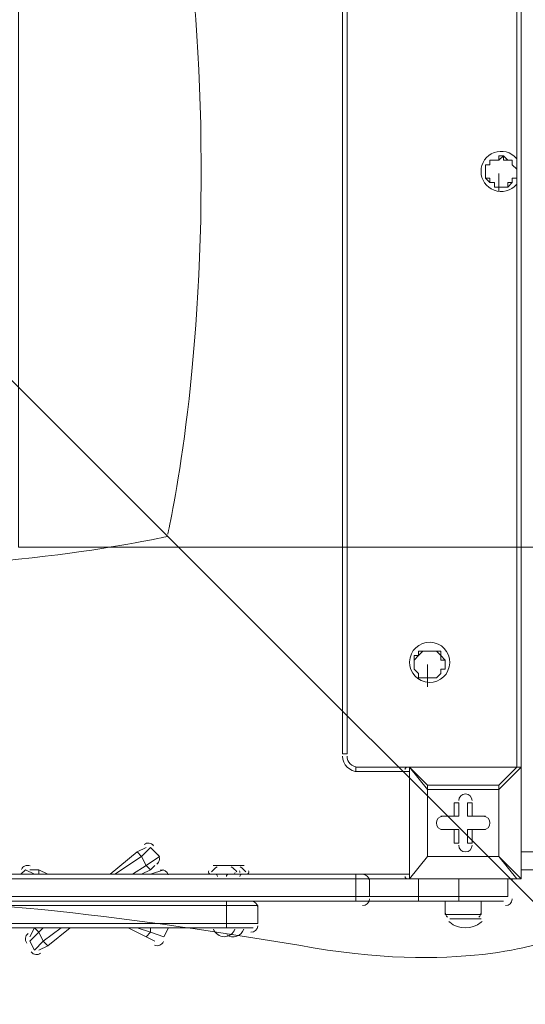
# Model space of a CAD drawing. Units: millimetres. Extents: x 362 to 6919, y -8528 to 54.
# Drawn here: x 4732 to 5091, y -4518 to -3818 of the extents above; entities that cross this region are included whole.
import ezdxf

# ---------------------------------------------------------------- set-up
doc = ezdxf.new("R2010")
doc.units = ezdxf.units.MM
doc.header["$MEASUREMENT"] = 0
doc.layers.add('Work Layer', color=7, linetype='Continuous', lineweight=0)

msp = doc.modelspace()

# ---------------------------------------------------------------- linework, layer by layer
at = {"layer": 'Work Layer', "color": 18, "lineweight": 9, "true_color": 0x000000}
for p, q in [((5087.99, -3441.43), (5087.99, -4409.81)), ((5087.99, -3441.43), (5087.99, -4409.81)), ((5084.82, -3504.93), (5084.82, -4349.48)), ((4960.99, -4339.96), (4960.99, -3511.28)), ((4960.99, -4339.96), (4960.99, -3511.28)), ((4960.99, -3511.28), (4960.99, -4339.96)), ((4964.17, -4339.96), (4964.17, -3511.28)), ((5072.12, -3936.73), (5072.12, -3927.21)), ((5072.12, -3936.73), (5072.12, -3936.73)), ((5072.12, -3939.91), (5072.12, -3936.73)), ((5021.32, -4285.98), (5021.32, -4276.46)), ((5021.32, -4285.98), (5021.32, -4285.98)), ((5021.32, -4292.33), (5021.32, -4285.98)), ((4964.17, -4339.96), (4960.99, -4339.96)), ((4960.99, -4339.96), (4960.99, -4339.96)), ((5084.82, -4349.48), (4970.52, -4349.48)), ((4970.52, -4352.66), (4970.52, -4349.48)), ((5008.62, -4349.48), (5008.62, -4349.48)), ((5008.62, -4349.48), (5008.62, -4349.48)), ((5008.62, -4349.48), (5008.62, -4349.48)), ((5008.62, -4349.48), (5084.82, -4349.48)), ((5084.82, -4349.48), (5008.62, -4349.48)), ((5008.62, -4428.86), (5008.62, -4349.48)), ((5008.62, -4349.48), (5008.62, -4428.86)), ((5008.62, -4349.48), (5021.32, -4365.36)), ((5021.32, -4362.18), (5008.62, -4349.48)), ((5084.82, -4349.48), (5072.12, -4362.18)), ((5072.12, -4365.36), (5087.99, -4349.48)), ((5084.82, -4349.48), (5084.82, -4349.48)), ((5087.99, -4349.48), (5084.82, -4349.48)), ((5087.99, -4349.48), (5087.99, -4349.48)), ((5087.99, -4349.48), (5087.99, -4428.86)), ((5087.99, -4428.86), (5087.99, -4349.48)), ((5008.62, -4352.66), (4970.52, -4352.66)), ((5008.62, -4352.66), (4970.52, -4352.66)), ((4970.52, -4352.66), (5008.62, -4352.66)), ((4970.52, -4352.66), (4970.52, -4352.66)), ((5021.32, -4365.36), (5021.32, -4362.18)), ((5021.32, -4362.18), (5021.32, -4365.36)), ((5072.12, -4362.18), (5021.32, -4362.18)), ((5072.12, -4365.36), (5072.12, -4362.18)), ((5021.32, -4365.36), (5072.12, -4365.36)), ((5021.32, -4412.98), (5021.32, -4365.36)), ((5021.32, -4365.36), (5021.32, -4365.36)), ((5021.32, -4365.36), (5021.32, -4412.98)), ((5072.12, -4365.36), (5072.12, -4412.98)), ((5072.12, -4365.36), (5072.12, -4365.36)), ((5072.12, -4412.98), (5072.12, -4365.36)), ((5043.55, -4374.88), (5040.37, -4374.88)), ((5040.37, -4374.88), (5040.37, -4384.41)), ((5043.55, -4374.88), (5043.55, -4384.41)), ((5043.55, -4374.88), (5043.55, -4374.88)), ((5043.55, -4384.41), (5043.55, -4374.88)), ((5053.07, -4374.88), (5049.89, -4374.88)), ((5049.89, -4374.88), (5049.89, -4384.41)), ((5053.07, -4374.88), (5053.07, -4374.88)), ((5053.07, -4384.41), (5053.07, -4374.88)), ((5053.07, -4384.41), (5053.07, -4374.88)), ((5030.85, -4384.41), (5030.85, -4384.41)), ((5040.37, -4384.41), (5030.85, -4384.41)), ((5043.55, -4384.41), (5030.85, -4384.41)), ((5030.85, -4384.41), (5030.85, -4384.41)), ((5030.85, -4384.41), (5043.55, -4384.41)), ((5043.55, -4384.41), (5040.37, -4384.41)), ((5043.55, -4384.41), (5043.55, -4384.41)), ((5053.07, -4384.41), (5049.89, -4384.41)), ((5049.89, -4384.41), (5062.59, -4384.41)), ((5062.59, -4384.41), (5053.07, -4384.41)), ((5062.59, -4384.41), (5053.07, -4384.41)), ((5053.07, -4384.41), (5053.07, -4384.41)), ((5062.59, -4384.41), (5062.59, -4384.41)), ((5062.59, -4384.41), (5062.59, -4384.41)), ((5030.85, -4393.93), (5043.55, -4393.93)), ((5030.85, -4393.93), (5030.85, -4393.93)), ((5030.85, -4393.93), (5040.37, -4393.93)), ((5030.85, -4393.93), (5030.85, -4393.93)), ((5043.55, -4393.93), (5030.85, -4393.93)), ((5040.37, -4393.93), (5040.37, -4403.46)), ((5040.37, -4393.93), (5043.55, -4393.93)), ((5043.55, -4393.93), (5043.55, -4403.46)), ((5043.55, -4403.46), (5043.55, -4393.93)), ((5043.55, -4393.93), (5043.55, -4393.93)), ((5062.59, -4393.93), (5049.89, -4393.93)), ((5053.07, -4393.93), (5049.89, -4393.93)), ((5049.89, -4393.93), (5049.89, -4403.46)), ((5053.07, -4403.46), (5053.07, -4393.93)), ((5053.07, -4403.46), (5053.07, -4393.93)), ((5053.07, -4393.93), (5053.07, -4393.93)), ((5053.07, -4393.93), (5062.59, -4393.93)), ((5053.07, -4393.93), (5062.59, -4393.93)), ((5062.59, -4393.93), (5062.59, -4393.93)), ((5062.59, -4393.93), (5062.59, -4393.93)), ((5043.55, -4403.46), (5040.37, -4403.46)), ((5043.55, -4403.46), (5043.55, -4403.46)), ((5053.07, -4403.46), (5049.89, -4403.46)), ((5053.07, -4403.46), (5053.07, -4403.46)), ((4814.94, -4409.81), (4795.89, -4425.68)), ((4799.07, -4425.68), (4818.12, -4412.98)), ((4821.29, -4406.63), (4814.94, -4409.81)), ((4818.12, -4412.98), (4814.94, -4409.81)), ((4824.47, -4406.63), (4818.12, -4412.98)), ((4818.12, -4412.98), (4821.29, -4419.33)), ((4830.82, -4412.98), (4821.29, -4419.33)), ((4824.47, -4406.63), (4830.82, -4412.98)), ((5008.62, -4428.86), (5021.32, -4412.98)), ((5021.32, -4412.98), (5008.62, -4428.86)), ((5072.12, -4412.98), (5021.32, -4412.98)), ((5021.32, -4412.98), (5021.32, -4412.98)), ((5021.32, -4412.98), (5021.32, -4412.98)), ((5021.32, -4412.98), (5021.32, -4412.98)), ((5021.32, -4412.98), (5072.12, -4412.98)), ((5072.12, -4412.98), (5072.12, -4412.98)), ((5072.12, -4412.98), (5072.12, -4412.98)), ((5072.12, -4412.98), (5072.12, -4412.98)), ((5087.99, -4428.86), (5072.12, -4412.98)), ((5072.12, -4412.98), (5084.82, -4428.86)), ((5087.99, -4409.81), (5087.99, -4422.51)), ((5087.99, -4409.81), (5087.99, -4409.81)), ((5087.99, -4409.81), (5100.69, -4409.81)), ((4821.29, -4419.33), (4811.77, -4425.68)), ((4824.47, -4422.51), (4821.29, -4419.33)), ((4827.64, -4419.33), (4824.47, -4422.51)), ((4881.62, -4419.33), (4868.92, -4419.33)), ((4881.62, -4419.33), (4872.1, -4419.33)), ((4875.27, -4419.33), (4875.27, -4419.33)), ((4891.14, -4419.33), (4881.62, -4419.33)), ((4891.14, -4419.33), (4881.62, -4419.33)), ((4884.8, -4419.33), (4884.8, -4419.33)), ((4967.34, -4425.68), (4205.34, -4425.68)), ((4732.39, -4425.68), (4735.57, -4422.51)), ((4741.92, -4425.68), (4735.57, -4422.51)), ((4745.09, -4422.51), (4738.75, -4422.51)), ((4745.09, -4425.68), (4745.09, -4422.51)), ((4751.45, -4425.68), (4745.09, -4422.51)), ((4795.89, -4425.68), (4795.89, -4425.68)), ((4795.89, -4425.68), (4795.89, -4425.68)), ((4818.12, -4425.68), (4824.47, -4422.51)), ((4824.47, -4425.68), (4821.29, -4425.68)), ((4833.99, -4422.51), (4824.47, -4425.68)), ((4827.64, -4425.68), (4824.47, -4425.68)), ((4837.17, -4425.68), (4837.17, -4425.68)), ((4837.17, -4425.68), (4837.17, -4425.68)), ((4884.8, -4425.68), (4865.74, -4425.68)), ((4884.8, -4425.68), (4865.74, -4425.68)), ((4884.8, -4425.68), (4865.74, -4425.68)), ((4894.32, -4425.68), (4884.8, -4425.68)), ((4894.32, -4425.68), (4884.8, -4425.68)), ((4894.32, -4425.68), (4884.8, -4425.68)), ((4976.87, -4425.68), (4967.34, -4425.68)), ((5008.62, -4425.68), (4976.87, -4425.68)), ((4970.52, -4428.86), (4205.34, -4428.86)), ((4980.04, -4428.86), (4970.52, -4428.86)), ((4970.52, -4428.86), (4970.52, -4428.86)), ((4970.52, -4441.56), (4970.52, -4428.86)), ((5014.97, -4428.86), (4980.04, -4428.86)), ((4980.04, -4441.56), (4980.04, -4428.86)), ((4980.04, -4430.44), (4980.04, -4430.24)), ((5008.62, -4428.86), (5008.62, -4428.86)), ((5008.62, -4428.86), (5008.62, -4428.86)), ((5008.62, -4428.86), (5008.62, -4428.86)), ((5084.82, -4428.86), (5008.62, -4428.86)), ((5008.62, -4428.86), (5084.82, -4428.86)), ((5014.97, -4428.86), (5014.97, -4428.86)), ((5014.97, -4428.86), (5043.55, -4428.86)), ((5014.97, -4428.86), (5014.97, -4428.86)), ((5014.97, -4441.56), (5014.97, -4428.86)), ((5043.55, -4428.86), (5043.55, -4428.86)), ((5078.47, -4428.86), (5043.55, -4428.86)), ((5043.55, -4428.86), (5043.55, -4428.86)), ((5043.55, -4441.56), (5043.55, -4428.86)), ((5078.47, -4441.56), (5078.47, -4428.86)), ((5081.64, -4430.44), (5081.64, -4430.24)), ((5084.82, -4428.86), (5084.82, -4428.86)), ((5087.99, -4428.86), (5087.99, -4428.86)), ((4970.52, -4441.56), (4205.34, -4441.56)), ((4291.07, -4447.91), (4878.44, -4447.91)), ((4878.44, -4447.91), (4878.44, -4444.73)), ((4900.67, -4447.91), (4878.44, -4447.91)), ((4878.44, -4447.91), (4878.44, -4447.91)), ((4878.44, -4460.61), (4878.44, -4447.91)), ((4900.67, -4460.61), (4900.67, -4447.91)), ((4980.04, -4441.56), (4970.52, -4441.56)), ((4970.52, -4441.56), (4970.52, -4441.56)), ((5014.97, -4441.56), (4980.04, -4441.56)), ((4980.04, -4443.44), (4980.04, -4443.24)), ((5043.55, -4441.56), (5014.97, -4441.56)), ((5014.97, -4441.56), (5014.97, -4441.56)), ((5014.97, -4444.73), (5014.97, -4441.56)), ((5034.02, -4444.73), (5034.02, -4454.26)), ((5078.47, -4441.56), (5043.55, -4441.56)), ((5043.55, -4441.56), (5043.55, -4441.56)), ((5043.55, -4444.73), (5043.55, -4441.56)), ((5075.29, -4444.73), (5043.55, -4444.73)), ((5059.42, -4444.73), (5059.42, -4454.26)), ((5081.64, -4443.44), (5081.64, -4443.24)), ((4900.67, -4449.49), (4900.67, -4449.3)), ((5059.42, -4454.26), (5034.02, -4454.26)), ((4878.44, -4460.61), (4291.07, -4460.61)), ((4878.44, -4460.61), (4878.44, -4460.61)), ((4900.67, -4460.61), (4878.44, -4460.61)), ((4878.44, -4463.78), (4878.44, -4460.61)), ((5056.25, -4457.43), (5037.19, -4457.43)), ((5059.42, -4457.43), (5037.19, -4457.43)), ((4291.07, -4463.78), (4878.44, -4463.78)), ((4741.92, -4463.78), (4738.75, -4470.13)), ((4745.09, -4466.96), (4738.75, -4473.31)), ((4745.09, -4466.96), (4741.92, -4463.78)), ((4745.09, -4463.78), (4741.92, -4463.78)), ((4745.09, -4466.96), (4748.27, -4463.78)), ((4745.09, -4466.96), (4748.27, -4473.31)), ((4760.97, -4463.78), (4748.27, -4473.31)), ((4751.45, -4476.48), (4767.32, -4463.78)), ((4808.59, -4463.78), (4821.29, -4470.13)), ((4824.47, -4466.96), (4814.94, -4463.78)), ((4821.29, -4470.13), (4824.47, -4466.96)), ((4824.47, -4466.96), (4824.47, -4463.78)), ((4833.99, -4470.13), (4824.47, -4466.96)), ((4833.99, -4470.13), (4837.17, -4463.78)), ((4836.81, -4464), (4836.89, -4463.82)), ((4837.17, -4463.78), (4837.17, -4463.78)), ((4897.5, -4463.78), (4878.44, -4463.78)), ((4900.66, -4462.49), (4900.67, -4462.29)), ((4738.75, -4473.31), (4741.92, -4479.66)), ((4748.27, -4473.31), (4741.92, -4479.66)), ((4751.45, -4476.48), (4748.27, -4473.31)), ((4827.64, -4473.31), (4821.29, -4470.13)), ((4751.45, -4476.48), (4745.09, -4479.66))]:
    msp.add_line(p, q, dxfattribs=at)
at = {"layer": 'Work Layer', "color": 252, "lineweight": 9, "true_color": 0x919090}
msp.add_lwpolyline([(4730.63, -3692.84), (4730.63, -4192.84), (5662.18, -4192.84), (5662.18, -3692.84)], close=True, dxfattribs=at)
at = {"layer": 'Work Layer', "color": 18, "lineweight": 9, "true_color": 0x000000}
for points in [[(5072.12, -3936.73), (5075.29, -3936.73), (5078.47, -3936.73), (5078.47, -3933.56), (5081.64, -3933.56), (5081.64, -3930.38), (5084.82, -3930.38), (5084.82, -3927.21), (5084.82, -3924.03), (5081.64, -3920.86), (5081.64, -3917.68), (5078.47, -3917.68), (5075.29, -3914.51), (5072.12, -3914.51), (5072.12, -3917.68), (5068.95, -3917.68), (5065.77, -3917.68), (5065.77, -3920.86), (5062.59, -3920.86), (5062.59, -3924.03), (5062.59, -3927.21), (5062.59, -3930.38), (5065.77, -3933.56), (5068.95, -3933.56), (5068.95, -3936.73), (5072.12, -3936.73)], [(5072.12, -3936.73), (5072.12, -3936.73), (5068.95, -3936.73), (5068.95, -3933.56), (5065.77, -3933.56), (5065.77, -3930.38), (5062.59, -3930.38), (5062.59, -3927.21), (5062.59, -3924.03), (5062.59, -3920.86), (5065.77, -3920.86), (5065.77, -3917.68), (5068.95, -3917.68), (5072.12, -3917.68), (5075.29, -3914.51), (5075.29, -3917.68), (5078.47, -3917.68), (5081.64, -3917.68), (5081.64, -3920.86), (5084.82, -3924.03), (5084.82, -3927.21), (5084.82, -3930.38), (5081.64, -3930.38), (5081.64, -3933.56), (5078.47, -3936.73), (5075.29, -3936.73), (5072.12, -3936.73)], [(5021.32, -4285.98), (5024.49, -4285.98), (5027.67, -4285.98), (5030.85, -4282.81), (5030.85, -4279.63), (5034.02, -4279.63), (5034.02, -4276.46), (5034.02, -4273.28), (5030.85, -4270.11), (5030.85, -4266.93), (5027.67, -4266.93), (5024.49, -4266.93), (5021.32, -4266.93), (5018.14, -4266.93), (5014.97, -4266.93), (5014.97, -4270.11), (5011.79, -4270.11), (5011.79, -4273.28), (5011.79, -4276.46), (5011.79, -4279.63), (5014.97, -4282.81), (5014.97, -4285.98), (5018.14, -4285.98), (5021.32, -4285.98)], [(5021.32, -4285.98), (5021.32, -4285.98), (5018.14, -4285.98), (5014.97, -4285.98), (5014.97, -4282.81), (5011.79, -4279.63), (5011.79, -4276.46), (5011.79, -4273.28), (5014.97, -4270.11), (5018.14, -4266.93), (5021.32, -4266.93), (5024.49, -4266.93), (5027.67, -4266.93), (5030.85, -4270.11), (5030.85, -4273.28), (5034.02, -4273.28), (5034.02, -4276.46), (5034.02, -4279.63), (5030.85, -4279.63), (5030.85, -4282.81), (5027.67, -4285.98), (5024.49, -4285.98), (5021.32, -4285.98)], [(5072.12, -4365.36), (5072.12, -4365.36), (5072.12, -4362.18)], [(5100.69, -4409.81), (5100.69, -4422.51), (5087.99, -4422.51), (5087.99, -4409.81)], [(4970.52, -4428.86), (4970.52, -4428.86), (4970.52, -4425.68), (4967.34, -4425.68)], [(5078.47, -4428.86), (5043.55, -4428.86), (5014.97, -4428.86), (4980.04, -4428.86), (4970.52, -4428.86), (4205.34, -4428.86), (4189.47, -4428.86)], [(5078.47, -4428.86), (5043.55, -4428.86), (5014.97, -4428.86), (4980.04, -4428.86), (4970.52, -4428.86), (4205.34, -4428.86)], [(5084.82, -4428.86), (5084.82, -4428.86), (5087.99, -4428.86)], [(5078.47, -4441.56), (5043.55, -4441.56), (5014.97, -4441.56), (4980.04, -4441.56), (4970.52, -4441.56), (4205.34, -4441.56), (4189.47, -4441.56)], [(5078.47, -4441.56), (5043.55, -4441.56), (5014.97, -4441.56), (4980.04, -4441.56), (4970.52, -4441.56), (4205.34, -4441.56)], [(4976.87, -4444.73), (4967.34, -4444.73), (4205.34, -4444.73)], [(4900.67, -4447.91), (4878.44, -4447.91), (4291.07, -4447.91), (4268.84, -4447.91)], [(4900.67, -4447.91), (4878.44, -4447.91), (4291.07, -4447.91), (4268.84, -4447.91)], [(4967.34, -4444.73), (4970.52, -4444.73), (4970.52, -4441.56)], [(4976.87, -4444.73), (5014.97, -4444.73), (5043.55, -4444.73)], [(4900.67, -4460.61), (4878.44, -4460.61), (4291.07, -4460.61), (4268.84, -4460.61)], [(4900.67, -4460.61), (4878.44, -4460.61), (4291.07, -4460.61), (4268.84, -4460.61)]]:
    msp.add_lwpolyline(points, dxfattribs=at)
at = {"layer": 'Work Layer', "color": 240, "lineweight": 9, "true_color": 0xec1c24}
msp.add_open_spline([(5581.55, -2937.48), (5581.31, -2109.26), (4909.82, -1437.91), (4081.54, -1437.91), (4081.54, -1437.91), (3238.01, -1437.91), (3238.01, -1437.91), (2798.84, -1437.91), (2403.79, -1626.69), (2129.47, -1927.47), (2015.65, -1935.04), (1905.26, -1955.15), (1799.81, -1986.7), (1007.6, -2027.25), (377.7, -2682.44), (377.7, -3484.72), (377.7, -3484.72), (377.7, -4365.36), (377.7, -4365.36), (377.7, -4840.92), (599.03, -5264.71), (944.25, -5539.52), (944.25, -5539.52), (944.25, -5823.74), (944.25, -5823.74), (944.25, -6267.92), (1137.46, -6666.83), (1444.24, -6941.49), (1444.24, -6941.49), (1444.24, -7527.36), (1444.24, -7527.36), (1444.24, -8079.65), (1891.96, -8527.37), (2444.25, -8527.37), (2444.25, -8527.37), (3024.37, -8527.37), (3024.37, -8527.37), (3576.66, -8527.37), (4024.39, -8079.65), (4024.39, -7527.36), (4024.39, -7527.36), (4024.39, -6941.49), (4024.39, -6941.49), (4317, -6679.52), (4505.98, -6304.45), (4522.83, -5884.92), (5177.03, -5723.42), (5662.2, -5132.93), (5662.2, -4428.85), (5662.2, -4428.85), (5662.2, -3423.97), (5662.2, -3423.97), (5662.2, -3253.67), (5633.84, -3090.05), (5581.55, -2937.48)], degree=3, knots=[0, 0, 0, 0, 1, 1, 1, 2, 2, 2, 3, 3, 3, 4, 4, 4, 5, 5, 5, 6, 6, 6, 7, 7, 7, 8, 8, 8, 9, 9, 9, 10, 10, 10, 11, 11, 11, 12, 12, 12, 13, 13, 13, 14, 14, 14, 15, 15, 15, 16, 16, 16, 17, 17, 17, 18, 18, 18, 18], dxfattribs=at)
at = {"layer": 'Work Layer', "color": 18, "lineweight": 5, "true_color": 0x000000}
for points, knots in [([(4041.83, -3390.47), (4041.83, -3390.47), (4578.37, -3927.01), (4578.37, -3927.01), (4578.37, -3927.01), (5114.92, -3390.47), (5114.92, -3390.47), (5114.92, -3390.47), (5108.77, -3382), (5108.77, -3382), (5108.77, -3382), (5047.95, -3357.5), (4938.66, -3376.1), (4829.37, -3394.7), (4709.23, -3411.63), (4588.07, -3411.63), (4588.07, -3411.63), (4567.16, -3411.63), (4567.16, -3411.63), (4446, -3411.63), (4325.86, -3394.7), (4216.57, -3376.1), (4107.28, -3357.5), (4046.46, -3382), (4046.46, -3382), (4046.46, -3382), (4041.83, -3390.47), (4041.83, -3390.47)], [0, 0, 0, 0, 1, 1, 1, 2, 2, 2, 3, 3, 3, 4, 4, 4, 5, 5, 5, 6, 6, 6, 7, 7, 7, 8, 8, 8, 9, 9, 9, 9]), ([(4836.66, -3668.73), (4836.66, -3668.73), (4860.43, -3770.75), (4860.43, -3919.36), (4860.43, -3919.36), (4860.43, -3933.14), (4860.43, -3933.14), (4860.43, -4081.76), (4836.66, -4183.77), (4836.66, -4183.77)], [0, 0, 0, 0, 1, 1, 1, 2, 2, 2, 3, 3, 3, 3]), ([(5114.92, -4463.56), (5114.92, -4463.56), (4578.37, -3927.01), (4578.37, -3927.01), (4578.37, -3927.01), (4041.83, -4463.56), (4041.83, -4463.56), (4041.83, -4463.56), (4047.98, -4472.03), (4047.98, -4472.03), (4047.98, -4472.03), (4108.8, -4496.53), (4218.09, -4477.93), (4327.38, -4459.33), (4447.52, -4442.4), (4568.68, -4442.4), (4568.68, -4442.4), (4589.59, -4442.4), (4589.59, -4442.4), (4710.75, -4442.4), (4830.89, -4459.33), (4940.18, -4477.93), (5049.47, -4496.53), (5110.29, -4472.03), (5110.29, -4472.03), (5110.29, -4472.03), (5114.92, -4463.56), (5114.92, -4463.56)], [0, 0, 0, 0, 1, 1, 1, 2, 2, 2, 3, 3, 3, 4, 4, 4, 5, 5, 5, 6, 6, 6, 7, 7, 7, 8, 8, 8, 9, 9, 9, 9]), ([(4836.66, -4185.3), (4836.66, -4185.3), (4734.64, -4209.07), (4586.03, -4209.07), (4586.03, -4209.07), (4572.25, -4209.07), (4572.25, -4209.07), (4423.63, -4209.07), (4321.62, -4185.3), (4321.62, -4185.3)], [0, 0, 0, 0, 1, 1, 1, 2, 2, 2, 3, 3, 3, 3])]:
    msp.add_open_spline(points, degree=3, knots=knots, dxfattribs=at)
at = {"layer": 'Work Layer', "color": 18, "lineweight": 9, "true_color": 0x000000}
for points, knots in [([(5084.55, -3916.31), (5080.65, -3911.78), (5074.35, -3910.14), (5068.74, -3912.22), (5063.14, -3914.3), (5059.42, -3919.64), (5059.42, -3925.62), (5059.42, -3931.59), (5063.14, -3936.94), (5068.74, -3939.02), (5074.35, -3941.09), (5080.65, -3939.46), (5084.54, -3934.93)], [0, 0, 0, 0, 1, 1, 1, 2, 2, 2, 3, 3, 3, 4, 4, 4, 4]), ([(5008.63, -4274.45), (5008.4, -4282.34), (5014.61, -4288.92), (5022.49, -4289.15), (5030.38, -4289.38), (5036.96, -4283.17), (5037.19, -4275.28), (5037.42, -4267.39), (5031.21, -4260.82), (5023.32, -4260.59), (5015.43, -4260.36), (5008.85, -4266.57), (5008.63, -4274.45)], [0, 0, 0, 0, 1, 1, 1, 2, 2, 2, 3, 3, 3, 4, 4, 4, 4]), ([(5053.07, -4373.29), (5053.07, -4370.66), (5050.94, -4368.53), (5048.31, -4368.53), (5045.68, -4368.53), (5043.55, -4370.66), (5043.55, -4373.29)], [0, 0, 0, 0, 1, 1, 1, 2, 2, 2, 2]), ([(5053.07, -4373.29), (5053.07, -4370.66), (5050.94, -4368.53), (5048.31, -4368.53), (5045.68, -4368.53), (5043.55, -4370.66), (5043.55, -4373.29)], [0, 0, 0, 0, 1, 1, 1, 2, 2, 2, 2]), ([(5053.07, -4373.29), (5053.07, -4370.66), (5050.94, -4368.53), (5048.31, -4368.53), (5045.68, -4368.53), (5043.55, -4370.66), (5043.55, -4373.29)], [0, 0, 0, 0, 1, 1, 1, 2, 2, 2, 2]), ([(5032.43, -4384.4), (5029.8, -4384.4), (5027.67, -4386.54), (5027.67, -4389.17), (5027.67, -4391.8), (5029.8, -4393.93), (5032.43, -4393.93)], [0, 0, 0, 0, 1, 1, 1, 2, 2, 2, 2]), ([(5032.43, -4384.4), (5029.8, -4384.4), (5027.67, -4386.54), (5027.67, -4389.17), (5027.67, -4391.8), (5029.8, -4393.93), (5032.43, -4393.93)], [0, 0, 0, 0, 1, 1, 1, 2, 2, 2, 2]), ([(5032.43, -4384.4), (5029.8, -4384.4), (5027.67, -4386.54), (5027.67, -4389.17), (5027.67, -4391.8), (5029.8, -4393.93), (5032.43, -4393.93)], [0, 0, 0, 0, 1, 1, 1, 2, 2, 2, 2]), ([(5061.01, -4393.93), (5063.64, -4393.93), (5065.77, -4391.8), (5065.77, -4389.17), (5065.77, -4386.54), (5063.64, -4384.41), (5061.01, -4384.4)], [0, 0, 0, 0, 1, 1, 1, 2, 2, 2, 2]), ([(5061.01, -4393.93), (5063.64, -4393.93), (5065.77, -4391.8), (5065.77, -4389.17), (5065.77, -4386.54), (5063.64, -4384.41), (5061.01, -4384.4)], [0, 0, 0, 0, 1, 1, 1, 2, 2, 2, 2]), ([(5061.01, -4393.93), (5063.64, -4393.93), (5065.77, -4391.8), (5065.77, -4389.17), (5065.77, -4386.54), (5063.64, -4384.41), (5061.01, -4384.4)], [0, 0, 0, 0, 1, 1, 1, 2, 2, 2, 2]), ([(5043.55, -4405.04), (5043.55, -4407.67), (5045.68, -4409.81), (5048.31, -4409.81), (5050.94, -4409.81), (5053.07, -4407.67), (5053.07, -4405.04)], [0, 0, 0, 0, 1, 1, 1, 2, 2, 2, 2]), ([(5043.55, -4405.04), (5043.55, -4407.67), (5045.68, -4409.81), (5048.31, -4409.81), (5050.94, -4409.81), (5053.07, -4407.67), (5053.07, -4405.04)], [0, 0, 0, 0, 1, 1, 1, 2, 2, 2, 2]), ([(5043.55, -4405.04), (5043.55, -4407.67), (5045.68, -4409.81), (5048.31, -4409.81), (5050.94, -4409.81), (5053.07, -4407.67), (5053.07, -4405.04)], [0, 0, 0, 0, 1, 1, 1, 2, 2, 2, 2]), ([(4869.33, -4464.72), (4870.42, -4467.95), (4873.45, -4470.13), (4876.86, -4470.13), (4880.27, -4470.13), (4883.3, -4467.95), (4884.38, -4464.72)], [0, 0, 0, 0, 1, 1, 1, 2, 2, 2, 2]), ([(4878.77, -4468.77), (4880.82, -4470.16), (4883.4, -4470.51), (4885.75, -4469.71), (4888.1, -4468.92), (4889.94, -4467.07), (4890.73, -4464.72)], [0, 0, 0, 0, 1, 1, 1, 2, 2, 2, 2])]:
    msp.add_open_spline(points, degree=3, knots=knots, dxfattribs=at)
for points in [[(4961, -4341.54), (4961, -4347.68), (4965.97, -4352.66), (4972.11, -4352.66)], [(4961, -4341.54), (4961, -4347.68), (4965.97, -4352.66), (4972.11, -4352.66)], [(4961, -4341.54), (4961, -4347.68), (4965.97, -4352.66), (4972.11, -4352.66)], [(4964.17, -4341.54), (4964.17, -4345.93), (4967.72, -4349.48), (4972.11, -4349.48)], [(5007.03, -4349.48), (5006.16, -4349.48), (5005.44, -4350.19), (5005.44, -4351.07)], [(5087.99, -4351.07), (5087.99, -4350.19), (5087.28, -4349.48), (5086.41, -4349.48)], [(4826.68, -4405.35), (4825.09, -4403.25), (4822.11, -4402.83), (4820.01, -4404.42)], [(4828.93, -4418.37), (4831.03, -4416.78), (4831.44, -4413.79), (4829.86, -4411.7)], [(4738.96, -4419.69), (4736.53, -4418.69), (4733.75, -4419.85), (4732.75, -4422.29)], [(4870.51, -4419.33), (4870.26, -4419.33), (4870.02, -4419.39), (4869.8, -4419.5)], [(4880.74, -4419.5), (4880.52, -4419.39), (4880.28, -4419.33), (4880.03, -4419.33)], [(4890.26, -4419.5), (4890.04, -4419.39), (4889.8, -4419.33), (4889.56, -4419.33)], [(4837.02, -4426.1), (4836.38, -4423.55), (4833.79, -4422.01), (4831.24, -4422.65)], [(4866.04, -4423.17), (4865.76, -4423.56), (4865.67, -4424.05), (4865.8, -4424.51)], [(4865.8, -4424.51), (4865.99, -4425.2), (4866.62, -4425.68), (4867.33, -4425.68)], [(4871.93, -4420.48), (4870.29, -4421.3), (4868.87, -4422.5), (4867.81, -4423.99)], [(4872.1, -4427.27), (4872.1, -4426.39), (4871.38, -4425.68), (4870.51, -4425.68)], [(4880.03, -4425.68), (4879.16, -4425.68), (4878.44, -4426.39), (4878.44, -4427.27)], [(4885.9, -4423.99), (4884.84, -4422.5), (4883.43, -4421.3), (4881.79, -4420.48)], [(4883.21, -4425.68), (4883.92, -4425.68), (4884.55, -4425.2), (4884.74, -4424.51)], [(4887.91, -4424.51), (4888.04, -4424.05), (4887.95, -4423.56), (4887.67, -4423.17)], [(4889.56, -4425.68), (4888.68, -4425.68), (4887.97, -4426.39), (4887.97, -4427.27)], [(4892.25, -4423.99), (4891.19, -4422.5), (4889.78, -4421.3), (4888.14, -4420.48)], [(4892.73, -4425.68), (4893.45, -4425.68), (4894.07, -4425.2), (4894.26, -4424.51)], [(4894.26, -4424.51), (4894.39, -4424.05), (4894.3, -4423.56), (4894.02, -4423.17)], [(4980.04, -4430.15), (4979.88, -4427.64), (4977.8, -4425.68), (4975.28, -4425.68)], [(5005.44, -4427.27), (5005.44, -4428.15), (5006.16, -4428.86), (5007.03, -4428.86)], [(5081.64, -4430.15), (5081.62, -4429.9), (5081.58, -4429.65), (5081.53, -4429.4)], [(5086.41, -4428.86), (5087.28, -4428.86), (5087.99, -4428.15), (5087.99, -4427.27)], [(4900.66, -4449.2), (4900.5, -4446.69), (4898.42, -4444.73), (4895.91, -4444.73)], [(4975.28, -4447.91), (4977.8, -4447.91), (4979.88, -4445.95), (4980.04, -4443.44)], [(5076.88, -4447.91), (5079.4, -4447.91), (5081.48, -4445.95), (5081.64, -4443.44)], [(5034.02, -4452.67), (5034.02, -4454), (5034.58, -4455.27), (5035.56, -4456.17)], [(5057.88, -4456.17), (5058.86, -4455.27), (5059.42, -4454), (5059.42, -4452.67)], [(5036.49, -4459.17), (5036.71, -4459.38), (5036.94, -4459.57), (5037.17, -4459.77)], [(5037.18, -4459.78), (5043.64, -4465.11), (5052.98, -4465.11), (5059.43, -4459.78)], [(5059.45, -4459.77), (5059.68, -4459.57), (5059.9, -4459.38), (5060.13, -4459.17)], [(4737.46, -4467.92), (4735.36, -4469.51), (4734.95, -4472.49), (4736.53, -4474.59)], [(4895.91, -4466.96), (4898.42, -4466.96), (4900.5, -4465), (4900.66, -4462.49)], [(4827.43, -4476.13), (4829.86, -4477.12), (4832.64, -4475.96), (4833.64, -4473.52)], [(4739.71, -4480.94), (4741.3, -4483.04), (4744.28, -4483.45), (4746.38, -4481.87)]]:
    msp.add_open_spline(points, degree=3, dxfattribs=at)

doc.saveas('drawing.dxf')
